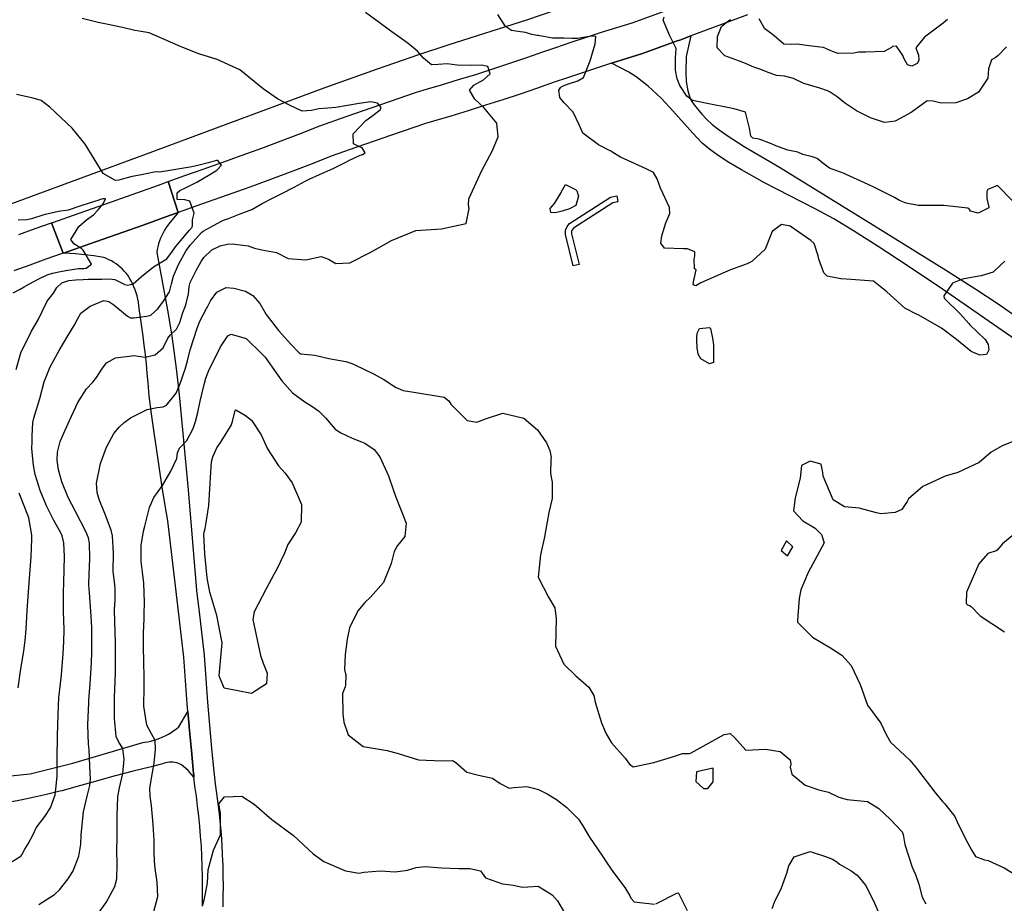
# Model space of a CAD drawing. Units: inches. Extents: x 1171772 to 1177772, y 561457 to 565458.
# Drawn here: x 1174376 to 1174892, y 564265 to 564729 of the extents above; entities that cross this region are included whole.
import ezdxf

# ---------------------------------------------------------------- set-up
doc = ezdxf.new("R2010")
doc.units = ezdxf.units.IN
doc.header["$MEASUREMENT"] = 0
for name, color, linetype, true_color in [('NTRL-Pasture Land', 7, 'Continuous', 0x748da4), ('TRANS-Non Street Sidewalk', 7, 'Continuous', 0x748da4), ('TRANS-Road', 7, 'Continuous', 0x748da4), ('Undefined', 7, 'Continuous', 0x748da4)]:
    doc.layers.add(name, color=color, linetype=linetype, true_color=true_color)

msp = doc.modelspace()

# ---------------------------------------------------------------- linework, layer by layer
at = {"layer": 'NTRL-Pasture Land'}
msp.add_lwpolyline([(1174661.77, 564735.28), (1174642.22, 564728.78), (1174600.44, 564715.44), (1174585.12, 564710.39), (1174563.47, 564702.89), (1174535.45, 564692.8), (1174440.92, 564657.82), (1174346.87, 564623.19)], dxfattribs=at)
at = {"layer": 'TRANS-Non Street Sidewalk'}
msp.add_lwpolyline([(1174669.34, 564600.36), (1174666.3, 564599.61), (1174662.26, 564616.06), (1174662.26, 564618.38), (1174663.09, 564620.31), (1174664.4, 564621.86), (1174685.91, 564635.78), (1174689.1, 564636.4), (1174689.7, 564633.32), (1174687.1, 564632.82), (1174666.5, 564619.48), (1174665.79, 564618.64), (1174665.4, 564617.73), (1174665.4, 564616.44)], close=True, dxfattribs=at)
at = {"layer": 'TRANS-Road'}
for points in [[(1174757.71, 564731.32), (1174739.33, 564724.46), (1174728.02, 564720.29), (1174722.14, 564718.13), (1174720.82, 564717.64), (1174702.62, 564711.01), (1174694.25, 564708.43), (1174686.35, 564705.93), (1174678.46, 564703.39), (1174672.26, 564701.34), (1174670.59, 564700.79), (1174662.72, 564698.14), (1174656.36, 564695.96), (1174647.47, 564692.86), (1174638.44, 564689.79), (1174629.39, 564686.8), (1174620.3, 564683.88), (1174611.2, 564681.04), (1174602.07, 564678.28), (1174592.93, 564675.6), (1174588.76, 564674.41), (1174570.99, 564668.27), (1174552.84, 564661.92), (1174539.35, 564657.14), (1174529.44, 564653.25), (1174519.18, 564649.31), (1174508.89, 564645.44), (1174498.57, 564641.64), (1174488.23, 564637.92), (1174477.86, 564634.28), (1174468.32, 564631), (1174459.09, 564627.66), (1174453.82, 564643.88), (1174462.65, 564647.07), (1174472.26, 564650.38), (1174482.51, 564653.98), (1174492.74, 564657.66), (1174502.95, 564661.41), (1174513.12, 564665.24), (1174523.27, 564669.14), (1174533.39, 564673.11), (1174547.18, 564678), (1174565.39, 564684.37), (1174583.63, 564690.67), (1174588.19, 564691.98), (1174597.2, 564694.62), (1174606.19, 564697.34), (1174615.16, 564700.13), (1174624.11, 564703), (1174633.03, 564705.95), (1174641.92, 564708.97), (1174650.79, 564712.07), (1174657.24, 564714.28), (1174665.2, 564716.96), (1174673.18, 564719.59), (1174681.17, 564722.17), (1174689.17, 564724.7), (1174697.19, 564727.17), (1174714.96, 564733.64)], [(1174900.4, 564559.51), (1174859.93, 564587.38), (1174841.98, 564599.5), (1174826.27, 564609.84), (1174813.26, 564618.11), (1174802.92, 564624.33), (1174793.22, 564629.59), (1174766.6, 564643.31), (1174754.45, 564649.99), (1174747.88, 564653.92), (1174742.35, 564657.53), (1174737.69, 564660.94), (1174733.92, 564664.12), (1174728.95, 564669.21), (1174716.98, 564682.76), (1174712.31, 564687.72), (1174705.54, 564693.88), (1174699.36, 564698.88), (1174695.52, 564701.2), (1174686.35, 564705.93), (1174694.25, 564708.43), (1174702.62, 564711.01), (1174720.82, 564717.64), (1174722.14, 564718.13), (1174728.02, 564720.29), (1174725.54, 564709.57), (1174725.33, 564701.33), (1174725.52, 564696.31), (1174726.42, 564691.41), (1174727.66, 564687.38), (1174728.43, 564685.92), (1174729.66, 564684.12), (1174733.68, 564679.24), (1174736.19, 564676.59), (1174739.18, 564673.9), (1174742.83, 564671.01), (1174747, 564668.02), (1174756.01, 564662.25), (1174774.4, 564651.37), (1174823.7, 564621.04), (1174861.98, 564597.21), (1174877.36, 564587.38), (1174889.05, 564579.69), (1174932.23, 564549.49)], [(1174471.78, 564263.85), (1174471.89, 564269.11), (1174471.93, 564274.36), (1174471.88, 564279.62), (1174471.75, 564284.87), (1174471.54, 564290.12), (1174471.25, 564295.37), (1174470.89, 564300.61), (1174470.44, 564305.84), (1174469.91, 564311.07), (1174469.31, 564316.29), (1174468.62, 564321.5), (1174467.86, 564326.7), (1174467.35, 564331.7), (1174467.26, 564332.55), (1174467.18, 564333.34), (1174466, 564345.55), (1174464.9, 564357.76), (1174464.85, 564358.3), (1174464.21, 564365.96), (1174463.87, 564369.99), (1174462.92, 564382.22), (1174462.05, 564394.45), (1174459.62, 564415.43), (1174456.64, 564440.72), (1174453.61, 564466), (1174452.3, 564473.96), (1174450.76, 564483.56), (1174449.28, 564493.15), (1174447.85, 564502.76), (1174446.46, 564512.36), (1174445.13, 564521.98), (1174443.85, 564531.59), (1174443.7, 564533.63), (1174443.31, 564538.53), (1174442.88, 564543.42), (1174442.41, 564548.3), (1174441.9, 564553.17), (1174441.34, 564558.03), (1174440.74, 564562.88), (1174440.1, 564567.72), (1174439.42, 564572.55), (1174438.69, 564577.35), (1174438.54, 564578.86), (1174438.3, 564580.55), (1174437.97, 564582.23), (1174437.57, 564583.89), (1174437.1, 564585.53), (1174436.54, 564587.15), (1174435.91, 564588.74), (1174435.21, 564590.3), (1174434.44, 564591.83), (1174433.59, 564593.31), (1174433.45, 564593.54), (1174432.63, 564594.72), (1174431.76, 564595.86), (1174430.82, 564596.94), (1174429.82, 564597.98), (1174428.76, 564598.95), (1174427.66, 564599.87), (1174426.5, 564600.73), (1174425.3, 564601.52), (1174424.05, 564602.24), (1174422.77, 564602.9), (1174421.45, 564603.48), (1174420.1, 564603.99), (1174418.01, 564604.37), (1174414.85, 564604.88), (1174411.68, 564605.32), (1174408.5, 564605.68), (1174405.31, 564605.97), (1174402.12, 564606.18), (1174398.93, 564606.32), (1174412.85, 564611.19), (1174426.77, 564616.1), (1174440.68, 564621.05), (1174454.58, 564626.03), (1174459.09, 564627.66), (1174454.12, 564621.72), (1174453.62, 564621.05), (1174452.73, 564619.76), (1174451.9, 564618.44), (1174451.15, 564617.06), (1174450.46, 564615.66), (1174449.85, 564614.22), (1174449.31, 564612.75), (1174448.85, 564611.25), (1174448.47, 564609.73), (1174448.16, 564608.2), (1174447.93, 564606.65), (1174453.52, 564576.4), (1174455.62, 564564.11), (1174456.89, 564555.15), (1174458.2, 564544.51), (1174459.58, 564531.98), (1174461.07, 564517.29), (1174464.28, 564482.23), (1174468.76, 564429.33), (1174470.25, 564416.67), (1174472.72, 564395.45), (1174473.6, 564383.01), (1174474.54, 564370.85), (1174475.56, 564358.69), (1174476.66, 564346.54), (1174477.84, 564334.4), (1174478.48, 564328.02), (1174479.23, 564322.98), (1174479.93, 564317.61), (1174480.56, 564312.22), (1174481.1, 564306.83), (1174481.56, 564301.44), (1174481.94, 564296.03), (1174482.23, 564290.62), (1174482.45, 564285.21), (1174482.58, 564279.8), (1174482.63, 564274.38), (1174482.6, 564268.96), (1174482.48, 564263.56)], [(1174375.56, 564616.15), (1174384.1, 564619.21), (1174392.67, 564622.19), (1174392.7, 564622.2), (1174398.73, 564606.25), (1174398.28, 564606.1), (1174389.77, 564603.13), (1174381.35, 564600.12), (1174372.95, 564597.05)], [(1174366.17, 564331.71), (1174381.39, 564333.18), (1174403.9, 564338.77), (1174440.56, 564349.72), (1174441.57, 564349.85), (1174443.2, 564350.11), (1174444.82, 564350.45), (1174446.42, 564350.87), (1174448.01, 564351.37), (1174449.56, 564351.94), (1174451.08, 564352.59), (1174452.58, 564353.31), (1174454.04, 564354.1), (1174455.46, 564354.96), (1174456.83, 564355.89), (1174458.16, 564356.89), (1174459.45, 564357.94), (1174464.21, 564365.96), (1174464.85, 564358.3), (1174464.9, 564357.76), (1174466, 564345.55), (1174467.18, 564333.34), (1174467.26, 564332.55), (1174467.35, 564331.7), (1174467.36, 564331.53), (1174464.27, 564334.93), (1174460.9, 564337.9), (1174460.11, 564338.3), (1174459.23, 564338.66), (1174458.32, 564338.95), (1174457.39, 564339.17), (1174456.44, 564339.3), (1174455.49, 564339.35), (1174454.53, 564339.33), (1174453.58, 564339.22), (1174452.65, 564339.04), (1174451.73, 564338.78), (1174450.84, 564338.44), (1174444.97, 564336.99), (1174435.53, 564334.59), (1174426.12, 564332.13), (1174416.73, 564329.6), (1174407.36, 564327), (1174398.02, 564324.33), (1174396.27, 564323.91), (1174389.98, 564322.45), (1174383.67, 564321.02), (1174377.35, 564319.64), (1174371.02, 564318.3)]]:
    msp.add_lwpolyline(points, dxfattribs=at)
msp.add_lwpolyline([(1174459.09, 564627.66), (1174454.58, 564626.03), (1174440.68, 564621.05), (1174426.77, 564616.1), (1174412.85, 564611.19), (1174398.93, 564606.32), (1174398.73, 564606.25), (1174392.7, 564622.2), (1174393.31, 564622.41), (1174407.2, 564627.27), (1174421.08, 564632.17), (1174434.95, 564637.1), (1174448.81, 564642.07), (1174453.82, 564643.88)], close=True, dxfattribs=at)
at = {"layer": 'Undefined'}
for points, elevation in [([(1174372.06, 564287.27), (1174376.58, 564290.12), (1174377.09, 564290.7), (1174378.61, 564293.79), (1174380.4, 564296.57), (1174382.99, 564301.47), (1174384.7, 564304.91), (1174389.19, 564310.94), (1174392.2, 564315.32), (1174394.54, 564322.26), (1174394.95, 564325.22), (1174395.57, 564331.94), (1174395.69, 564334.54), (1174395.68, 564340.97), (1174395.79, 564353.27), (1174396.11, 564364.1), (1174396.55, 564373.49), (1174396.64, 564374.55), (1174397.83, 564385.11), (1174398.83, 564396.3), (1174399.18, 564402.4), (1174399.23, 564408.92), (1174399.02, 564418.3), (1174399.02, 564427.73), (1174399.03, 564428.31), (1174399.11, 564433.55), (1174399.42, 564447.17), (1174399.06, 564454.46), (1174398.29, 564458.05), (1174397.44, 564460.07), (1174393.97, 564466.17), (1174390.04, 564473.73), (1174386.76, 564481.78), (1174384.18, 564490.2), (1174383.23, 564495.15), (1174382.63, 564500.24), (1174382.41, 564504), (1174382.46, 564507.16), (1174382.59, 564510.41), (1174382.91, 564517.44), (1174383.38, 564519.86), (1174386.49, 564530.02), (1174388.89, 564538.88), (1174391.99, 564546.75), (1174396.68, 564555.23), (1174401.3, 564563.03), (1174404.52, 564568.34), (1174406.23, 564571.77), (1174408.09, 564574.89), (1174412.96, 564578.54), (1174420.09, 564581.53), (1174422.75, 564581.03), (1174425.38, 564579.29), (1174432.49, 564573.23), (1174434.04, 564572.41), (1174435.89, 564572.38), (1174442.71, 564573.25), (1174444.8, 564573.9), (1174448.33, 564576.97), (1174451.05, 564580.57), (1174454.54, 564586.09), (1174455.6, 564590.17), (1174456.56, 564594.34), (1174459.25, 564600.46), (1174463.29, 564607.66), (1174465.51, 564610.65), (1174471.27, 564617.12), (1174472.28, 564617.93), (1174476.1, 564620.06), (1174481.44, 564622.97), (1174482.92, 564623.56), (1174485.54, 564624.5), (1174491.62, 564626.95), (1174497.64, 564629.31), (1174503.18, 564632.34), (1174508.5, 564635.26), (1174513.47, 564637.55), (1174519.97, 564640.91), (1174525.66, 564644.17), (1174527.79, 564645.23), (1174533.27, 564647.57), (1174540.44, 564650.82), (1174543.51, 564652.32), (1174547.04, 564654.15), (1174549.03, 564655.18), (1174554.26, 564657.64), (1174555.7, 564658.11), (1174557.12, 564659.01), (1174555.65, 564661.59), (1174554.18, 564662.1), (1174551.01, 564663.63), (1174550.93, 564668.95), (1174557.51, 564675.95), (1174560.61, 564678.13), (1174565.01, 564681.52), (1174565.61, 564682.76), (1174563.65, 564684.95), (1174560.21, 564685.7), (1174554.07, 564684.86), (1174541.76, 564682.73), (1174537.62, 564682.37), (1174532.93, 564682.04), (1174528.93, 564681.2), (1174524.11, 564680.76), (1174517.44, 564684.01), (1174511.2, 564687.3), (1174503.72, 564692.5), (1174491.42, 564702.47), (1174479.47, 564707.96), (1174469.85, 564710.88), (1174460.61, 564714.61), (1174443.87, 564721.94), (1174438.72, 564722.78), (1174436.43, 564723.06), (1174429.97, 564724.67), (1174421.47, 564726.48), (1174417.14, 564727.3), (1174408.76, 564729.45)], 326), ([(1174386.02, 564264.75), (1174393.65, 564269.52), (1174394.29, 564269.97), (1174396.8, 564272.35), (1174401.43, 564278.09), (1174401.79, 564278.61), (1174403.97, 564282.34), (1174406.99, 564289.98), (1174407.97, 564296.33), (1174408.23, 564301.2), (1174409.43, 564313.34), (1174411.53, 564322.21), (1174412.84, 564327.07), (1174413.1, 564330.37), (1174412.83, 564337.33), (1174412.36, 564345.98), (1174412.09, 564348.86), (1174411.76, 564359), (1174412.16, 564370.67), (1174412.22, 564371.66), (1174412.97, 564380.7), (1174413.7, 564391.51), (1174413.84, 564397.19), (1174413.85, 564406.78), (1174413.75, 564410.23), (1174413.28, 564418.63), (1174412.66, 564428.16), (1174412.24, 564432.36), (1174412.2, 564433.11), (1174412.36, 564437.55), (1174412.84, 564446.23), (1174412.64, 564454.24), (1174412.03, 564456.96), (1174410.62, 564460.35), (1174405.23, 564470.75), (1174401.34, 564478.17), (1174398.07, 564486.47), (1174396.39, 564492.75), (1174395.6, 564497.78), (1174395.73, 564501.95), (1174397.26, 564507.5), (1174398.45, 564510.36), (1174402.1, 564518.52), (1174406.51, 564528.08), (1174411.06, 564535.09), (1174414.35, 564538.66), (1174416.32, 564541.06), (1174419.02, 564545.47), (1174421.45, 564548.73), (1174426.26, 564551.5), (1174436.27, 564552.74), (1174438.06, 564552.37), (1174441.78, 564551.82), (1174447.1, 564553.05), (1174451.24, 564556.62), (1174453.61, 564561.73), (1174455.04, 564563.5), (1174458.14, 564566.46), (1174459.99, 564570.01), (1174461.56, 564575.13), (1174462.99, 564578.74), (1174463.18, 564579.25), (1174464.45, 564585.06), (1174464.94, 564588.84), (1174465.41, 564590.93), (1174468.46, 564597.33), (1174471.07, 564601.95), (1174472.61, 564604.11), (1174476.69, 564608), (1174481.08, 564610.27), (1174484.72, 564611.11), (1174487.48, 564611.29), (1174495.72, 564610.14), (1174499.21, 564608.89), (1174502.97, 564608.05), (1174510.73, 564606.73), (1174516.83, 564603.55), (1174526.11, 564602.87), (1174534.14, 564604.55), (1174538, 564603.2), (1174541.75, 564601), (1174549.11, 564601.29), (1174560.16, 564606.94), (1174571, 564612.92), (1174583.82, 564618.19), (1174597.19, 564619.18), (1174610.18, 564621.93), (1174611.63, 564629.75), (1174611.31, 564631.61), (1174611.56, 564634.86), (1174618.41, 564649.69), (1174624.01, 564660.22), (1174626.94, 564667.33), (1174626.3, 564674.56), (1174619.3, 564682.92), (1174614.75, 564687.14), (1174611.96, 564691.75), (1174614.22, 564694.46), (1174619.18, 564697.28), (1174622.65, 564700.47), (1174621.47, 564704.18), (1174618.21, 564704.96), (1174613.17, 564704.74), (1174605.47, 564704.94), (1174600.22, 564705.56), (1174595.46, 564705.36), (1174592.03, 564705.18), (1174587.71, 564708.53), (1174584.58, 564712.27), (1174579.72, 564716.27), (1174575.41, 564719.38), (1174569.95, 564723.35), (1174564.42, 564727.26), (1174557.28, 564732.49)], 328), ([(1174892.69, 564602.2), (1174890.52, 564600.21), (1174886.56, 564596.36), (1174880.28, 564594.44), (1174878.98, 564594.2), (1174870.41, 564592.62), (1174865.22, 564590.64), (1174860.62, 564583.91), (1174860.89, 564582.81), (1174869.3, 564574.38), (1174873.67, 564569.43), (1174874.32, 564568.77), (1174882.37, 564561.08), (1174883.9, 564558.44), (1174884.28, 564555.56), (1174882.93, 564553.21), (1174879.6, 564552.79), (1174874.98, 564554.78), (1174867.31, 564561.08), (1174859.41, 564567.06), (1174847.58, 564573.83), (1174846.35, 564574.39), (1174840.24, 564577.42), (1174830.73, 564586.13), (1174823.7, 564591.58), (1174821.23, 564591.89), (1174811.97, 564592.46), (1174806.6, 564592.94), (1174799.54, 564594.27), (1174797.72, 564596.07), (1174795.16, 564603.26), (1174794.77, 564604.86), (1174792.6, 564611.35), (1174790.93, 564613.01), (1174779.98, 564620.47), (1174775.55, 564621.4), (1174770.59, 564617.67), (1174769.91, 564616), (1174767.02, 564608.42), (1174760.01, 564601.95), (1174757.44, 564600.81), (1174748.75, 564597.62), (1174733.16, 564590.74), (1174730.61, 564589.26), (1174729.1, 564589.69), (1174729.46, 564592.43), (1174729.91, 564593.66), (1174730.81, 564597.51), (1174730.35, 564597.88), (1174729.91, 564598.12), (1174729.75, 564603.4), (1174729.98, 564604.7), (1174729.98, 564606.99), (1174726.29, 564608.68), (1174724.12, 564608.54), (1174714.1, 564608.94), (1174712.16, 564611.57), (1174712.75, 564615.35), (1174713.36, 564617.62), (1174714.8, 564622.19), (1174717.02, 564627.07), (1174716.74, 564630.27), (1174712.01, 564640.36), (1174710.23, 564645.38), (1174708.39, 564648.6), (1174704.45, 564650.6), (1174691.13, 564656.61), (1174687.96, 564658.53), (1174685.95, 564659.77), (1174679.46, 564663.2), (1174671.27, 564669.23), (1174669.5, 564673.27), (1174666.3, 564680.3), (1174661.49, 564685.13), (1174659.33, 564688.01), (1174658.8, 564691.76), (1174659.79, 564693.37), (1174660.99, 564694.11), (1174663.85, 564695.15), (1174668.74, 564696.68), (1174671.66, 564698.56), (1174675.09, 564707.26), (1174677.79, 564716.12), (1174678.17, 564719.92), (1174675.77, 564720.16), (1174669.59, 564719.08), (1174668.61, 564718.97), (1174665.53, 564718.97), (1174661.47, 564719.04), (1174656.35, 564719.03), (1174655.42, 564719.14), (1174647.88, 564720.5), (1174647.33, 564720.52), (1174644.49, 564720.99), (1174641.26, 564722.11), (1174637.37, 564722.65), (1174633.95, 564723.07), (1174630.83, 564725.3), (1174626.68, 564731.54)], 330), ([(1174896.66, 564633.72), (1174888.85, 564641.88), (1174883.76, 564639.77), (1174883.17, 564638.6), (1174883.19, 564635.07), (1174884.2, 564630.54), (1174884.16, 564630.03), (1174878.57, 564627.24), (1174874.68, 564628.36), (1174874.03, 564629.16), (1174873.24, 564629.96), (1174860.67, 564631.41), (1174847.11, 564631.4), (1174840.81, 564632.51), (1174837.35, 564634.01), (1174834.75, 564635.54), (1174824.01, 564640.92), (1174820.97, 564642.3), (1174809.45, 564647.63), (1174808.3, 564648.05), (1174800.62, 564650.95), (1174797.19, 564653.46), (1174794.21, 564656.03), (1174791.72, 564656.8), (1174786.68, 564658.14), (1174784.08, 564659.26), (1174778.74, 564660.41), (1174772.49, 564662.57), (1174770.33, 564663.77), (1174763.73, 564666.11), (1174760.47, 564666.74), (1174759.42, 564667.62), (1174758.71, 564671.83), (1174756.54, 564680.35), (1174750.73, 564682.07), (1174746.3, 564682.92), (1174739.14, 564684.4), (1174728.9, 564686.42), (1174725.78, 564688.67), (1174722.1, 564694.24), (1174720.76, 564697.84), (1174719.85, 564702.36), (1174719.98, 564708.73), (1174720.26, 564713.69), (1174716.97, 564720.3), (1174713.44, 564728.55), (1174714.04, 564730.3)], 332), ([(1174893.46, 564714.6), (1174889.04, 564709.79), (1174887.48, 564708.76), (1174885.66, 564707.74), (1174884.1, 564703.02), (1174883.66, 564698.08), (1174878.78, 564690.76), (1174873.12, 564687.32), (1174866.9, 564685.24), (1174859.3, 564685.04), (1174855.12, 564686.06), (1174851.82, 564686.29), (1174843.58, 564680.19), (1174835.05, 564675.6), (1174829.94, 564674.91), (1174828.94, 564674.97), (1174822.16, 564677.3), (1174814.83, 564681.07), (1174808.46, 564685.25), (1174804.72, 564688.3), (1174801.07, 564690.77), (1174799.58, 564691.53), (1174795.56, 564692.91), (1174787.26, 564695.26), (1174781.82, 564697.92), (1174777.09, 564699.16), (1174772.8, 564699.59), (1174767.58, 564701.41), (1174764.62, 564702.64), (1174760.98, 564703.91), (1174756.54, 564705.89), (1174753.39, 564707.09), (1174745.86, 564709.92), (1174741.76, 564713.96), (1174741.93, 564719.94), (1174744.04, 564725.14), (1174745.38, 564726.46), (1174748.36, 564728.64), (1174748.87, 564728.98)], 334), ([(1174862.52, 564728.95), (1174860.27, 564726.97), (1174850.44, 564719.56), (1174845.92, 564713.95), (1174847.3, 564710.24), (1174847.61, 564707.47), (1174846.63, 564705.85), (1174843.84, 564704.49), (1174841.53, 564705.1), (1174839.8, 564708.26), (1174839.22, 564710.03), (1174835.84, 564714.86), (1174833.75, 564714.75), (1174833.16, 564714.13), (1174829.37, 564712.16), (1174819.7, 564711.73), (1174815.97, 564711.7), (1174813.43, 564711.32), (1174805.14, 564711.14), (1174802.33, 564712.08), (1174797.6, 564714.13), (1174795.83, 564714.46), (1174788.64, 564715.33), (1174783.69, 564715.98), (1174780.29, 564715.76), (1174776.78, 564716.04), (1174771.69, 564720.28), (1174769.45, 564722.08), (1174766.68, 564723.99), (1174763.74, 564729.25)], 336), ([(1174374.16, 564545.39), (1174376.57, 564554.02), (1174382.19, 564565.51), (1174385.71, 564571.32), (1174387.8, 564575.72), (1174390.42, 564581.1), (1174393.71, 564585.38), (1174395.48, 564588.37), (1174398.07, 564590.83), (1174401.8, 564591.94), (1174405.35, 564592.38), (1174409.21, 564592.55), (1174411.92, 564592.67), (1174413.75, 564592.68), (1174419.12, 564592.64), (1174423.02, 564592.96), (1174425.86, 564592.45), (1174431.08, 564589.84), (1174432.73, 564589.51), (1174435.46, 564590.31), (1174439.94, 564594.07), (1174446.17, 564599.21), (1174453.22, 564603.31), (1174456.14, 564607.34), (1174457.66, 564609.67), (1174465.01, 564618.44), (1174466.42, 564620.04), (1174466.67, 564620.85), (1174466.67, 564623.83), (1174467.55, 564627.34), (1174465.18, 564633.62), (1174462.55, 564634.35), (1174458.52, 564634.54), (1174458.65, 564637.97), (1174459.91, 564639.21), (1174462.99, 564640.64), (1174466.52, 564642.31), (1174468.83, 564643.64), (1174475.69, 564647.64), (1174479.43, 564649.8), (1174481.79, 564652.54), (1174479.96, 564654.97), (1174479.27, 564654.94), (1174475.6, 564653.81), (1174470.02, 564652.47), (1174466.24, 564651.7), (1174458.94, 564650.41), (1174450.6, 564649.01), (1174449.38, 564648.88), (1174447.52, 564648.94), (1174446.45, 564648.89), (1174439.94, 564647.47), (1174435.02, 564646.58), (1174431.66, 564645.72), (1174427.96, 564644.67), (1174426.31, 564644.46), (1174419.69, 564648.11), (1174410.24, 564663.47), (1174403.44, 564671.89), (1174391.79, 564683), (1174387.22, 564686.33), (1174383.05, 564687.62), (1174374.28, 564689.64)], 324), ([(1174372.61, 564585.48), (1174376.23, 564587.49), (1174378.27, 564588.66), (1174379.57, 564589.39), (1174381.05, 564590.19), (1174386.08, 564592.84), (1174390, 564594.8), (1174390.42, 564594.99), (1174393.12, 564595.83), (1174397.32, 564596.72), (1174400.16, 564597.23), (1174406.8, 564598.25), (1174407.97, 564598.25), (1174409.63, 564598.21), (1174410.84, 564598.46), (1174413.67, 564600.53), (1174409.28, 564607.98), (1174408.44, 564608.78), (1174404.36, 564611.28), (1174402.79, 564613.55), (1174406.98, 564620.39), (1174410.96, 564623.78), (1174414.67, 564626.42), (1174417.13, 564629.07), (1174419.81, 564632.27), (1174420.97, 564634.84), (1174419.64, 564634.92), (1174417.88, 564634.31), (1174417.54, 564634.19), (1174412.46, 564632.56), (1174408.1, 564631.09), (1174401.45, 564628.91), (1174400.4, 564628.7), (1174397.3, 564628.38), (1174396.28, 564628.23), (1174388.56, 564626.45), (1174382.25, 564624.37), (1174379.65, 564623.75), (1174375.19, 564623.64)], 322), ([(1174417.73, 564260.76), (1174421.25, 564265.68), (1174425.89, 564274.16), (1174426.98, 564278.23), (1174427.03, 564285.88), (1174426.91, 564293.25), (1174427.08, 564299.24), (1174427.12, 564311.27), (1174427.38, 564321.09), (1174428.33, 564325.94), (1174430.06, 564333.41), (1174430.85, 564341.01), (1174430.12, 564346.44), (1174427.79, 564350.21), (1174426.5, 564352.8), (1174425.71, 564362.23), (1174425.76, 564373.21), (1174426.12, 564381.8), (1174426.27, 564386.14), (1174426.28, 564395.02), (1174426.23, 564399.9), (1174426.2, 564402.45), (1174425.85, 564412.73), (1174425.77, 564419.66), (1174425.98, 564424.28), (1174426.09, 564429.68), (1174425.91, 564432.53), (1174425.16, 564438.02), (1174425.06, 564439.42), (1174425.24, 564448.98), (1174424.71, 564458.1), (1174424.03, 564461.03), (1174420.93, 564468.87), (1174417.62, 564477.17), (1174416.6, 564480.86), (1174416.29, 564485.67), (1174418.31, 564495.95), (1174421.42, 564504.6), (1174425.34, 564511.77), (1174428.24, 564515.18), (1174430.76, 564517.51), (1174434.18, 564520.05), (1174442.85, 564524.4), (1174448.03, 564525.43), (1174451.17, 564525.77), (1174452.9, 564526.61), (1174458.12, 564532.88), (1174460.14, 564537.92), (1174460.92, 564539.97), (1174462.12, 564543.51), (1174462.72, 564545.48), (1174464.02, 564549.93), (1174465.33, 564555.57), (1174467.4, 564562.16), (1174468.89, 564566.4), (1174470.46, 564570.66), (1174473.97, 564577.32), (1174474.28, 564577.89), (1174476.03, 564581.35), (1174479.31, 564585.87), (1174484.25, 564588.35), (1174488.28, 564588.01), (1174494.45, 564586.33), (1174498.23, 564584.19), (1174501.98, 564579.97), (1174504.63, 564575.39), (1174505.32, 564574.2), (1174511.75, 564565.86), (1174518.26, 564558.61), (1174522.51, 564554.03), (1174523.44, 564553.54), (1174530.72, 564552.77), (1174538.16, 564551.14), (1174546.94, 564549.47), (1174550.23, 564548.49), (1174551.48, 564547.86), (1174561.81, 564542.8), (1174566.89, 564540.08), (1174571.98, 564536.74), (1174573.39, 564535.82), (1174577.07, 564534.34), (1174582.7, 564533.45), (1174598.6, 564530.73), (1174601.02, 564528.9), (1174602.03, 564527.17), (1174610.66, 564518.51), (1174615.69, 564517.65), (1174620.87, 564519.68), (1174629.44, 564522.45), (1174640.33, 564519.81), (1174647.61, 564513.71), (1174652.19, 564506.94), (1174654, 564502.8), (1174654.68, 564499.15), (1174654.53, 564498.3), (1174654.33, 564490.75), (1174655.31, 564486.26), (1174655.2, 564477.67), (1174653.41, 564470.25), (1174651.72, 564460.56), (1174651.45, 564458.64), (1174651.39, 564458.28), (1174649.06, 564448.17), (1174647.86, 564436.46), (1174653.28, 564425.91), (1174656.55, 564420.35), (1174657.33, 564414.55), (1174657.03, 564400.15), (1174661.29, 564390.82), (1174667.63, 564384.58), (1174674.5, 564378.69), (1174677, 564374.34), (1174677.83, 564370.88), (1174681.14, 564360.04), (1174683.63, 564354.17), (1174686.38, 564349.55), (1174693.58, 564341.48), (1174695.75, 564338.28), (1174697.65, 564336.88), (1174708.6, 564339.13), (1174718.4, 564342.23), (1174723.55, 564343.84), (1174727.26, 564343.95), (1174728.13, 564344.21), (1174745.48, 564353.87), (1174748.58, 564354.48), (1174750.85, 564352.33), (1174756.83, 564345.7), (1174767.14, 564346.15), (1174774.89, 564344.94), (1174780.13, 564340.57), (1174780.46, 564338.29), (1174779.97, 564336.73), (1174780.98, 564333.09), (1174787.85, 564327.28), (1174795.07, 564324.83), (1174800.15, 564323.67), (1174805.6, 564321.08), (1174809.9, 564319.86), (1174820.67, 564318.67), (1174826.61, 564315.05), (1174832.67, 564309.35), (1174838.82, 564302.88), (1174839.35, 564301.46), (1174840.2, 564296.12), (1174844.11, 564284.25), (1174845.76, 564280.49), (1174847.44, 564275.41), (1174849.24, 564268.47), (1174851.25, 564265.03)], 330), ([(1174446.25, 564261.02), (1174448.47, 564268.91), (1174448.07, 564276.35), (1174446.95, 564283.58), (1174446.61, 564287.45), (1174446.53, 564292.22), (1174446.45, 564298.3), (1174445.97, 564306.6), (1174445.05, 564316.7), (1174444.37, 564321.59), (1174444.25, 564325.79), (1174445.61, 564333.87), (1174446.49, 564338.89), (1174447.27, 564345.92), (1174447.03, 564350.64), (1174445.09, 564354.28), (1174442.59, 564358.81), (1174441.17, 564368.74), (1174441.26, 564378.8), (1174441.31, 564383.02), (1174441.07, 564392.88), (1174440.96, 564398.98), (1174440.94, 564401.3), (1174440.89, 564406.81), (1174441.18, 564414.76), (1174441.32, 564417.21), (1174441.43, 564423.06), (1174441.06, 564433.18), (1174440.44, 564438.97), (1174439.72, 564444.65), (1174439.64, 564453.03), (1174440.96, 564460.58), (1174441.62, 564463.21), (1174444, 564472.97), (1174446.41, 564478.12), (1174450.8, 564484.5), (1174455.27, 564492.07), (1174458.31, 564498.67), (1174458.73, 564501.63), (1174459.77, 564504), (1174463.67, 564508.02), (1174467, 564514.38), (1174468.19, 564517.99), (1174469.36, 564522.7), (1174470.61, 564528.78), (1174472.75, 564537.41), (1174473.68, 564540.81), (1174475.35, 564545.25), (1174478.32, 564551.16), (1174481.33, 564557.27), (1174485.09, 564562.98), (1174486.95, 564563.93), (1174494.74, 564561.55), (1174503.05, 564553.55), (1174503.72, 564552.81), (1174504.66, 564551.72), (1174508.42, 564546.48), (1174513.52, 564539.31), (1174519.05, 564533.03), (1174525.58, 564528.32), (1174529.16, 564526.16), (1174532.73, 564523.72), (1174536.42, 564519.95), (1174541.49, 564514.08), (1174544.38, 564512.05), (1174550.39, 564509.22), (1174555.21, 564507.41), (1174556.92, 564506.72), (1174561.91, 564503.41), (1174564.9, 564499.56), (1174569.41, 564489.52), (1174571.99, 564481.81), (1174573.05, 564478.85), (1174578.73, 564464.77), (1174578, 564457.68), (1174574.16, 564452.95), (1174572.32, 564449.84), (1174570.73, 564443.58), (1174566.73, 564433.56), (1174559.99, 564425.89), (1174556.98, 564423.16), (1174553.25, 564418.72), (1174548.96, 564409.84), (1174547.78, 564403.95), (1174546.74, 564395.81), (1174546.41, 564387.9), (1174546.97, 564385.02), (1174546.93, 564379.65), (1174546.62, 564378.94), (1174545.31, 564375.38), (1174545.39, 564364.7), (1174545.89, 564360.27), (1174548.22, 564353.61), (1174556.11, 564347.51), (1174568.72, 564345.42), (1174574.5, 564343.94), (1174585.07, 564340.55), (1174597.39, 564340.09), (1174603.03, 564340.27), (1174604.77, 564339.19), (1174610.48, 564334.06), (1174616.64, 564332.5), (1174624, 564331.01), (1174627.99, 564328.16), (1174632.69, 564325.74), (1174635.06, 564326.02), (1174641.89, 564326.54), (1174645.52, 564325.7), (1174648.08, 564325.01), (1174652.68, 564322.7), (1174657.45, 564319.76), (1174662.93, 564315.62), (1174669.07, 564309.39), (1174671.37, 564306.02), (1174674.86, 564299.99), (1174679.01, 564293.91), (1174681.94, 564289.54), (1174683.85, 564286.49), (1174687.45, 564281.5), (1174693.34, 564273.65), (1174695.77, 564269.67), (1174696.48, 564268.07), (1174698.26, 564266.14), (1174708.89, 564264.82)], 332), ([(1174899.63, 564508.62), (1174891.3, 564505.36), (1174885.45, 564501.94), (1174879.2, 564496.46), (1174868, 564491.26), (1174861.34, 564489.38), (1174849.64, 564483.97), (1174842.09, 564477.54), (1174841.36, 564476.01), (1174838.57, 564471.92), (1174835.07, 564470.27), (1174827.63, 564469.66), (1174825.34, 564470.19), (1174816.17, 564472.55), (1174808.48, 564473.21), (1174802.65, 564476.93), (1174797.39, 564489.39), (1174797.26, 564491.33), (1174796.22, 564495.65), (1174790.58, 564497.27), (1174785.98, 564494.9), (1174785.25, 564488.38), (1174782.62, 564478.01), (1174781.74, 564471.21), (1174786.62, 564465.95), (1174793.09, 564462.09), (1174796.46, 564458.86), (1174797.87, 564454.37), (1174789.42, 564438.92), (1174785.56, 564429.7), (1174784.82, 564425.23), (1174783.93, 564413.9), (1174783.89, 564412.78), (1174791.7, 564404.9), (1174801.13, 564399.33), (1174807.13, 564395.42), (1174812.09, 564390.1), (1174816.77, 564380.16), (1174820.69, 564369.19), (1174827.54, 564359.76), (1174830.45, 564353.82), (1174832.63, 564349.81), (1174835.14, 564347.5), (1174842.73, 564340.39), (1174846.28, 564336.29), (1174847.41, 564334.86), (1174855.93, 564323.64), (1174859.93, 564318.69), (1174860.96, 564317.7), (1174866.49, 564310.87), (1174867.65, 564307.99), (1174872.15, 564298.87), (1174875.27, 564293.04), (1174877.24, 564289.85), (1174881.97, 564288.13), (1174883.92, 564287.77), (1174892.3, 564283.86), (1174898.62, 564280.09)], 328), ([(1174375.25, 564378.32), (1174376.48, 564387.15), (1174378.1, 564397.77), (1174378.84, 564403.22), (1174379.3, 564409.16), (1174379.84, 564418.99), (1174380.99, 564433.41), (1174381.95, 564446.99), (1174382.35, 564456.43), (1174382.27, 564458.5), (1174380.7, 564467.46), (1174378.7, 564472.98), (1174375.78, 564480.49)], 324), ([(1174905.51, 564465.61), (1174891.42, 564453.88), (1174888.65, 564450.61), (1174888.06, 564450.21), (1174883.67, 564448.77), (1174879.03, 564443.4), (1174872.49, 564428.54), (1174872.34, 564422.65), (1174873.04, 564421.89), (1174874.11, 564421.48), (1174874.92, 564420.94), (1174879.73, 564416.2), (1174892.47, 564407.78)], 326), ([(1174471.97, 564264.13), (1174472.85, 564267.91), (1174473.53, 564271.35), (1174474.52, 564276.15), (1174474.81, 564282.9), (1174477.55, 564293.16), (1174481.25, 564301.24), (1174481.38, 564312.55), (1174480.42, 564317.52), (1174483.46, 564321.17), (1174492.43, 564321.5), (1174498.93, 564317.29), (1174508.17, 564309.28), (1174519.62, 564300.9), (1174529.83, 564291.36), (1174535.57, 564287.2), (1174546.93, 564282.36), (1174554.02, 564281.19), (1174556.45, 564281.62), (1174565.13, 564282.4), (1174572.96, 564281.85), (1174579.32, 564282.65), (1174583.86, 564284.09), (1174588.7, 564284.55), (1174597.21, 564283.91), (1174606.35, 564283.66), (1174612.05, 564283.61), (1174617.72, 564282.4), (1174619.47, 564279.95), (1174620.27, 564278.74), (1174629.13, 564275.5), (1174633.48, 564275.1), (1174634.72, 564274.92), (1174639.76, 564273.81), (1174642.51, 564274.03), (1174647.94, 564274.25), (1174655.31, 564269.84), (1174658.09, 564266.63), (1174661.71, 564260.37)], 334), ([(1174770.55, 564262.63), (1174772.16, 564266.8), (1174774.77, 564271.8), (1174775.43, 564273.47), (1174778.24, 564281.19), (1174779.32, 564285.04), (1174782.08, 564289.75), (1174790.61, 564292.58), (1174798.62, 564289.8), (1174799.97, 564289.28), (1174802.28, 564288.45), (1174804.44, 564287.05), (1174806, 564285.88), (1174812.1, 564282.28), (1174815.2, 564280.17), (1174819.75, 564274.62), (1174824.19, 564265.38), (1174826.16, 564260.95)], 332), ([(1174709.52, 564265), (1174720.94, 564270.85), (1174721.49, 564270.66), (1174726.04, 564261.49)], 332)]:
    msp.add_lwpolyline(points, dxfattribs=dict(at, elevation=elevation))
for points, elevation in [([(1174656.75, 564627.5), (1174654.58, 564627.72), (1174654.16, 564629.83), (1174655.27, 564631.01), (1174656.43, 564632.37), (1174659.72, 564637.75), (1174660.16, 564638.7), (1174662.3, 564642.41), (1174667.51, 564639.71), (1174668.11, 564639.03), (1174669.04, 564636.29), (1174667.72, 564631.33), (1174664.37, 564629.54), (1174660.47, 564628.41), (1174658.42, 564627.81)], 330), ([(1174733.22, 564550.98), (1174731.73, 564553.3), (1174731.19, 564556.75), (1174731.07, 564561.02), (1174731.11, 564562.06), (1174731.26, 564564.45), (1174732.47, 564566.82), (1174737.8, 564567.32), (1174738.27, 564566.9), (1174739.32, 564561.76), (1174739.78, 564558.34), (1174739.87, 564549.05), (1174737.72, 564548.25)], 330), ([(1174488.92, 564523.78), (1174489.36, 564524.1), (1174494.39, 564521.27), (1174497.56, 564518.69), (1174502.67, 564511.06), (1174506.01, 564503.67), (1174511.66, 564494.83), (1174515.24, 564490.89), (1174518.91, 564485.82), (1174523.72, 564474.58), (1174523.59, 564465.18), (1174520.58, 564459.72), (1174516.63, 564453.46), (1174514.83, 564448.91), (1174510.68, 564440.23), (1174509.29, 564437.83), (1174505.26, 564430.23), (1174498.89, 564418.2), (1174498.26, 564414.23), (1174502.33, 564395.36), (1174503.74, 564391.28), (1174505.76, 564386.04), (1174505.4, 564380.41), (1174497.52, 564375.42), (1174483.14, 564378.09), (1174480.56, 564384.71), (1174482.2, 564401.99), (1174479.35, 564416.26), (1174475.65, 564428.57), (1174474.38, 564435.99), (1174473.06, 564448.69), (1174472.52, 564458.92), (1174472.66, 564459.91), (1174473.23, 564462), (1174473.86, 564465.05), (1174475.1, 564474), (1174475.69, 564482.78), (1174476.2, 564491.45), (1174476.36, 564494.27), (1174476.62, 564496.86), (1174477.22, 564499.45), (1174479.4, 564504.19), (1174481.37, 564506.96), (1174486.81, 564515.96), (1174487.57, 564518.12)], 334), ([(1174778.09, 564455.39), (1174775.41, 564450.44), (1174778.6, 564447.56), (1174781.49, 564452.23)], 328), ([(1174739.69, 564336.2), (1174730.87, 564334.29), (1174730.58, 564329.17), (1174734.52, 564325.5), (1174736.81, 564325.58), (1174739.66, 564329.12)], 330)]:
    msp.add_lwpolyline(points, close=True, dxfattribs=dict(at, elevation=elevation))

doc.saveas('drawing.dxf')
